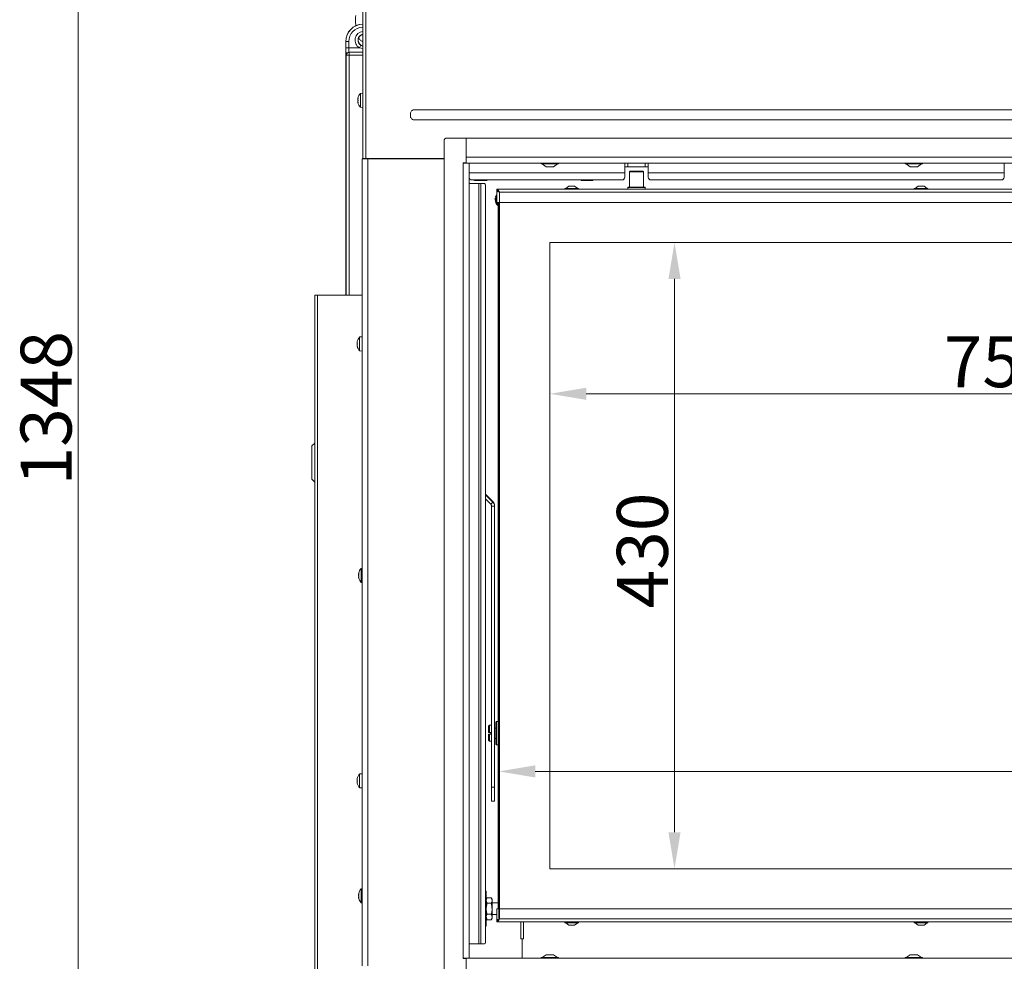
# Model space of a CAD drawing. Extents: x -2685 to 121, y -558 to 2616.
# Drawn here: x -2685 to -2009, y 1245 to 1892 of the extents above; entities that cross this region are included whole.
import ezdxf

# ---------------------------------------------------------------- set-up
doc = ezdxf.new("R2010")
doc.units = 0
doc.header["$LTSCALE"] = 5
doc.layers.add('LAYER14', color=30, linetype='Continuous')
doc.layers.add('SLD-0', color=7, linetype='Continuous')
doc.styles.add('Brunner 2014', font='arial.ttf', dxfattribs={"height": 35})
doc.dimstyles.new('Brunner 2014', dxfattribs={"dimscale": 5, "dimtxt": 35, "dimasz": 5, "dimexe": 3.175, "dimexo": 0, "dimgap": 0.762, "dimtad": 1, "dimdec": 0, "dimrnd": 1e-08, "dimtxsty": 'Brunner 2014', "dimcen": 0.09, "dimdle": 10, "dimclrd": 7, "dimclre": 7, "dimclrt": 7, "dimadec": 1, "dimazin": 2, "dimtfac": 0.666667, "dimtdec": 0, "dimtmove": 0, "dimatfit": 3, "dimldrblk": 'Filled-1', "dimfxl": 1, "dimtolj": 1, "dimlwd": 5, "dimlwe": 5, "dimarcsym": 0})

# ---------------------------------------------------------------- blocks, each defined once
blk = doc.blocks.new('*D124')
at = {"layer": 'Defpoints', "color": 0, "lineweight": 5, "transparency": 16777216}
for p in [(-2644.7, 2297.07), (-2449.25, 2297.07), (-2376.75, 949.3)]:
    blk.add_point(p, dxfattribs=at)
at = {"layer": 'SLD-0', "color": 7, "linetype": 'Continuous', "lineweight": 5, "transparency": 16777216}
for p, q in [((-2449.25, 2297.07), (-2660.57, 2297.07)), ((-2644.7, 974.3), (-2644.7, 2272.07)), ((-2376.75, 949.3), (-2660.57, 949.3))]:
    blk.add_line(p, q, dxfattribs=at)
at = {"layer": 'SLD-0', "color": 7, "lineweight": 5, "transparency": 16777216}
for points in [[(-2648.86, 2272.07), (-2640.53, 2272.07), (-2644.7, 2297.07)], [(-2648.86, 974.3), (-2640.53, 974.3), (-2644.7, 949.3)]]:
    blk.add_solid(points, dxfattribs=at)
at = {"layer": 'SLD-0', "color": 7, "transparency": 16777216, "insert": (-2684.27, 1624.93), "char_height": 35, "attachment_point": 2, "rotation": 90, "style": 'Brunner 2014'}
blk.add_mtext('\\A1;1348', dxfattribs=at)
blk = doc.blocks.new('Filled-1')
at = {"color": 0}
for p, q in [((0, 0), (-1, 0.167)), ((-1, 0.167), (-1, -0.167)), ((-1, 0), (0, 0)), ((-1, -0.167), (0, 0))]:
    blk.add_line(p, q, dxfattribs=at)
at = {"color": 0, "flags": 128}
blk.add_lwpolyline([(-1, -0.167), (0, 0), (-1, 0.167), (-1, -0.167)], dxfattribs=at)
at = {"color": 0}
blk.add_solid([(-1, -0.167), (0, 0), (-1, 0.167), (-1, -0.167)], dxfattribs=at)
blk = doc.blocks.new('*D195')
at = {"layer": 'Defpoints', "color": 0, "lineweight": 5, "transparency": 16777216}
for p in [(-2355.75, 1375.54), (-2355.75, 1274.72), (-1535.75, 1274.72)]:
    blk.add_point(p, dxfattribs=at)
at = {"layer": 'SLD-0', "color": 7, "linetype": 'Continuous', "lineweight": 5, "transparency": 16777216}
for p, q in [((-2355.75, 1274.72), (-2355.75, 1391.41)), ((-1535.75, 1274.72), (-1535.75, 1391.41)), ((-1560.75, 1375.54), (-2330.75, 1375.54))]:
    blk.add_line(p, q, dxfattribs=at)
at = {"layer": 'SLD-0', "color": 7, "lineweight": 5, "transparency": 16777216}
for points in [[(-2330.75, 1379.7), (-2330.75, 1371.37), (-2355.75, 1375.54)], [(-1560.75, 1379.7), (-1560.75, 1371.37), (-1535.75, 1375.54)]]:
    blk.add_solid(points, dxfattribs=at)
at = {"layer": 'SLD-0', "color": 7, "transparency": 16777216, "insert": (-1831.69, 1415.09), "char_height": 35, "attachment_point": 2, "style": 'Brunner 2014'}
blk.add_mtext('\\A1;820', dxfattribs=at)
blk = doc.blocks.new('*D196')
at = {"layer": 'Defpoints', "color": 0, "lineweight": 5, "transparency": 16777216}
for p in [(-2320.75, 1738.72), (-1570.75, 1738.72), (-1570.75, 1634.8)]:
    blk.add_point(p, dxfattribs=at)
at = {"layer": 'SLD-0', "color": 7, "linetype": 'Continuous', "lineweight": 5, "transparency": 16777216}
for p, q in [((-2320.75, 1738.72), (-2320.75, 1618.92)), ((-1570.75, 1738.72), (-1570.75, 1618.92)), ((-2295.75, 1634.8), (-1595.75, 1634.8))]:
    blk.add_line(p, q, dxfattribs=at)
at = {"layer": 'SLD-0', "color": 7, "lineweight": 5, "transparency": 16777216}
for points in [[(-2295.75, 1638.96), (-2295.75, 1630.63), (-2320.75, 1634.8)], [(-1595.75, 1638.96), (-1595.75, 1630.63), (-1570.75, 1634.8)]]:
    blk.add_solid(points, dxfattribs=at)
at = {"layer": 'SLD-0', "color": 7, "transparency": 16777216, "insert": (-2010.46, 1674.35), "char_height": 35, "attachment_point": 2, "style": 'Brunner 2014'}
blk.add_mtext('\\A1;750', dxfattribs=at)
blk = doc.blocks.new('*D197')
at = {"layer": 'Defpoints', "color": 0, "lineweight": 5, "transparency": 16777216}
for p in [(-2320.75, 1738.72), (-2320.75, 1308.72), (-2235.14, 1308.72)]:
    blk.add_point(p, dxfattribs=at)
at = {"layer": 'SLD-0', "color": 7, "linetype": 'Continuous', "lineweight": 5, "transparency": 16777216}
for p, q in [((-2320.75, 1738.72), (-2219.27, 1738.72)), ((-2235.14, 1713.72), (-2235.14, 1333.72)), ((-2320.75, 1308.72), (-2219.27, 1308.72))]:
    blk.add_line(p, q, dxfattribs=at)
at = {"layer": 'SLD-0', "color": 7, "lineweight": 5, "transparency": 16777216}
for points in [[(-2239.31, 1713.72), (-2230.98, 1713.72), (-2235.14, 1738.72)], [(-2239.31, 1333.72), (-2230.98, 1333.72), (-2235.14, 1308.72)]]:
    blk.add_solid(points, dxfattribs=at)
at = {"layer": 'SLD-0', "color": 7, "transparency": 16777216, "insert": (-2274.72, 1527.21), "char_height": 35, "attachment_point": 2, "rotation": 90, "style": 'Brunner 2014'}
blk.add_mtext('\\A1;430', dxfattribs=at)

msp = doc.modelspace()

# ---------------------------------------------------------------- linework, layer by layer
at = {"color": 7, "linetype": 'Continuous', "lineweight": 18}
for p, q in [((-2449.25, 2295.97), (-2449.25, 1796.32)), ((-2447.25, 2295.07), (-2447.25, 1796.32)), ((-2460.97, 1876.63), (-2460.97, 1702.63)), ((-2460.89, 1876.63), (-2460.97, 1876.63)), ((-2460.89, 1872.39), (-2460.89, 1876.63)), ((-2458.9, 1876.63), (-2460.89, 1876.63)), ((-2458.9, 1876.63), (-2458.9, 1872.39)), ((-2450.52, 1874.11), (-2451.53, 1872.39)), ((-2458.9, 1872.39), (-2460.89, 1872.39)), ((-2460.6, 1867.26), (-2460.73, 1867.39)), ((-2458.6, 1867.26), (-2460.6, 1867.26)), ((-2460.6, 1702.57), (-2460.6, 1867.26)), ((-2458.9, 1872.39), (-2451.53, 1872.39)), ((-2458.73, 1869.39), (-2458.6, 1869.26)), ((-2449.25, 1869.39), (-2458.73, 1869.39)), ((-2458.6, 1867.26), (-2458.6, 1869.26)), ((-2458.6, 1869.26), (-2449.25, 1869.26)), ((-2458.6, 1867.26), (-2458.6, 1702.57)), ((-2449.25, 1867.26), (-2458.6, 1867.26)), ((-2449.25, 1841.22), (-2450.89, 1841.08)), ((-2450.89, 1841.08), (-2450.89, 1831.57)), ((-2452.59, 1837.82), (-2452.59, 1837.82)), ((-2452.59, 1837.08), (-2452.59, 1837.08)), ((-2452.59, 1835.58), (-2452.59, 1835.58)), ((-2452.59, 1834.82), (-2452.59, 1834.82)), ((-2452.5, 1834.82), (-2452.59, 1834.82)), ((-2452.48, 1838), (-2452.5, 1838)), ((-2452.48, 1834.65), (-2452.5, 1834.65)), ((-2450.89, 1831.57), (-2449.25, 1831.42)), ((-2416.51, 1826.28), (-2416.51, 1826.37)), ((-2413.82, 1829.83), (-1477.69, 1829.83)), ((-1477.69, 1822.81), (-2413.82, 1822.81)), ((-2449.75, 1242.07), (-2449.75, 1796.07)), ((-2445.75, 1796.07), (-2449.75, 1796.07)), ((-2447.25, 1796.32), (-2449.25, 1796.32)), ((-2447.75, 1796.32), (-2447.75, 1796.07)), ((-2447.25, 1796.32), (-2393.25, 1796.32)), ((-2445.75, 1242.07), (-2445.75, 1796.07)), ((-2393.25, 1796.07), (-2445.75, 1796.07)), ((-2394.25, 1796.32), (-2394.25, 1796.07)), ((-2378.75, 1793.22), (-2378.75, 1793.32)), ((-2326.65, 1793.22), (-2326.65, 1792.67)), ((-2326.65, 1792.67), (-2314.85, 1792.67)), ((-2326.05, 1792.67), (-2323.25, 1790.72)), ((-2318.25, 1790.72), (-2315.45, 1792.67)), ((-2314.85, 1792.67), (-2314.85, 1793.22)), ((-2269.25, 1793.22), (-2269.25, 1786.62)), ((-2267.25, 1793.22), (-2267.25, 1790.62)), ((-2255.25, 1790.62), (-2255.25, 1793.22)), ((-2253.25, 1786.62), (-2253.25, 1793.22)), ((-2076.65, 1793.22), (-2076.65, 1792.67)), ((-2076.65, 1792.67), (-2064.85, 1792.67)), ((-2076.05, 1792.67), (-2073.25, 1790.72)), ((-2068.25, 1790.72), (-2065.45, 1792.67)), ((-2064.85, 1792.67), (-2064.85, 1793.22)), ((-2008.75, 1793.22), (-2008.75, 1786.62)), ((-2269.25, 1786.62), (-2376.25, 1786.62)), ((-2323.25, 1790.72), (-2318.25, 1790.72)), ((-2267.25, 1790.62), (-2269.25, 1790.62)), ((-2269.25, 1786.62), (-2269.25, 1783.62)), ((-2255.25, 1790.62), (-2267.25, 1790.62)), ((-2265.5, 1787.72), (-2266, 1787.22)), ((-2266, 1787.22), (-2266, 1776.72)), ((-2256.5, 1787.22), (-2266, 1787.22)), ((-2265.5, 1787.72), (-2257, 1787.72)), ((-2256.5, 1787.22), (-2257, 1787.72)), ((-2256.5, 1776.72), (-2256.5, 1787.22)), ((-2253.25, 1790.62), (-2255.25, 1790.62)), ((-2008.75, 1786.62), (-2253.25, 1786.62)), ((-2253.25, 1783.62), (-2253.25, 1786.62)), ((-2073.25, 1790.72), (-2068.25, 1790.72)), ((-2008.75, 1786.62), (-2008.75, 1783.62)), ((-2376.25, 1779.12), (-2369.65, 1779.12)), ((-2271.25, 1781.62), (-2374.25, 1781.62)), ((-2372.87, 1781.62), (-2372.87, 1781.58)), ((-2372.87, 1781.58), (-2372.25, 1781.22)), ((-2371.72, 1781.22), (-2372.25, 1781.22)), ((-2368.25, 1781.22), (-2371.72, 1781.22)), ((-2370.56, 1781.62), (-2370.56, 1781.58)), ((-2369.65, 1779.12), (-2369.65, 1257.12)), ((-2369.65, 1779.12), (-2368.24, 1779.12)), ((-2364.79, 1781.22), (-2368.25, 1781.22)), ((-2368.24, 1779.12), (-2368.24, 1257.12)), ((-2368.24, 1779.12), (-2365.7, 1779.12)), ((-2365.94, 1781.62), (-2365.94, 1781.58)), ((-2364.25, 1781.22), (-2364.79, 1781.22)), ((-2364.25, 1781.22), (-2363.63, 1781.58)), ((-2363.63, 1781.62), (-2363.63, 1781.58)), ((-2299.25, 1781.62), (-2299.25, 1781.58)), ((-2297.25, 1781.22), (-2299.25, 1781.22)), ((-2293.25, 1781.22), (-2297.25, 1781.22)), ((-2295.25, 1781.62), (-2295.25, 1781.58)), ((-2291.25, 1781.22), (-2293.25, 1781.22)), ((-2291.25, 1781.62), (-2291.25, 1781.58)), ((-2010.75, 1781.62), (-2251.25, 1781.62)), ((-2365, 1778.12), (-2365, 1258.12)), ((-1534.25, 1775.22), (-2357.25, 1775.22)), ((-2357.25, 1775.22), (-2357.25, 1774.22)), ((-2356.7, 1774.12), (-2357.25, 1774.12)), ((-2357.25, 1766.22), (-2357.25, 1774.12)), ((-2355.25, 1773.22), (-2355.25, 1766.22)), ((-1536.25, 1773.22), (-2355.25, 1773.22)), ((-2310.45, 1775.77), (-2310.45, 1775.22)), ((-2301.05, 1775.77), (-2310.45, 1775.77)), ((-2307.75, 1777.42), (-2309.85, 1775.77)), ((-2303.75, 1777.42), (-2307.75, 1777.42)), ((-2301.65, 1775.77), (-2303.75, 1777.42)), ((-2301.05, 1775.22), (-2301.05, 1775.77)), ((-2266.95, 1776.72), (-2267.25, 1776.42)), ((-2267.25, 1776.42), (-2267.25, 1775.22)), ((-2255.25, 1776.42), (-2267.25, 1776.42)), ((-2266.95, 1776.72), (-2255.55, 1776.72)), ((-2255.25, 1776.42), (-2255.55, 1776.72)), ((-2255.25, 1775.22), (-2255.25, 1776.42)), ((-2070.45, 1775.77), (-2070.45, 1775.22)), ((-2061.05, 1775.77), (-2070.45, 1775.77)), ((-2067.75, 1777.42), (-2069.85, 1775.77)), ((-2063.75, 1777.42), (-2067.75, 1777.42)), ((-2061.65, 1775.77), (-2063.75, 1777.42)), ((-2061.05, 1775.22), (-2061.05, 1775.77)), ((-2357.25, 1766.22), (-2355.25, 1766.22)), ((-2356.25, 1281.22), (-2356.25, 1766.22)), ((-2355.75, 1281.22), (-2355.75, 1766.22)), ((-1536.25, 1766.22), (-2355.25, 1766.22)), ((-2355.25, 1766.22), (-2355.25, 1281.22)), ((-1570.75, 1738.72), (-2320.75, 1738.72)), ((-2320.75, 1738.72), (-2320.75, 1308.72)), ((-2482.25, 1097.57), (-2482.25, 1702.57)), ((-2480.25, 1702.57), (-2482.25, 1702.57)), ((-2480.25, 1097.57), (-2480.25, 1702.57)), ((-2449.75, 1702.57), (-2480.25, 1702.57)), ((-2460.97, 1702.63), (-2460.91, 1702.57)), ((-2453, 1670.57), (-2453.09, 1670.57)), ((-2452.98, 1670.75), (-2453, 1670.75)), ((-2449.75, 1673.97), (-2451.39, 1673.83)), ((-2451.39, 1673.83), (-2451.39, 1664.32)), ((-2453.09, 1669.82), (-2453.09, 1669.82)), ((-2453.09, 1668.32), (-2453.09, 1668.32)), ((-2453, 1667.57), (-2453.09, 1667.57)), ((-2452.98, 1667.4), (-2453, 1667.4)), ((-2451.39, 1664.32), (-2449.75, 1664.17)), ((-2482.25, 1600.99), (-2484.25, 1598.99)), ((-2484.25, 1598.99), (-2484.25, 1587.57)), ((-2484.25, 1587.57), (-2484.25, 1576.16)), ((-2484.25, 1576.16), (-2482.25, 1574.16)), ((-2365, 1565.91), (-2359.92, 1560.83)), ((-2365, 1565.54), (-2359.92, 1560.47)), ((-2365, 1562.71), (-2361.34, 1559.05)), ((-2361.34, 1559.05), (-2359.92, 1560.47)), ((-2358.75, 1557.64), (-2360.75, 1557.64)), ((-2360.75, 1557.64), (-2360.75, 1364.83)), ((-2359.92, 1560.47), (-2359.92, 1560.83)), ((-2358.75, 1557.64), (-2358.75, 1558.01)), ((-2358.75, 1557.64), (-2358.75, 1364.83)), ((-2449.75, 1514.89), (-2450.39, 1514.83)), ((-2452.09, 1511.48), (-2452.09, 1511.48)), ((-2452.09, 1511.24), (-2452.09, 1511.24)), ((-2452.09, 1510.31), (-2452.09, 1510.31)), ((-2452.09, 1509.84), (-2452.09, 1509.84)), ((-2452.09, 1508.91), (-2452.09, 1508.91)), ((-2452.09, 1508.67), (-2452.09, 1508.67)), ((-2452.03, 1511.36), (-2452, 1511.36)), ((-2452, 1511.36), (-2452, 1511.36)), ((-2451.99, 1508.23), (-2452, 1508.23)), ((-2450.39, 1514.83), (-2450.39, 1505.32)), ((-2450.39, 1505.32), (-2449.75, 1505.26)), ((-2362.25, 1407.22), (-2362.95, 1406.52)), ((-2360.75, 1407.22), (-2362.25, 1407.22)), ((-2362.25, 1402.32), (-2362.25, 1407.22)), ((-2357.35, 1409.72), (-2357.85, 1409.22)), ((-2357.85, 1405.55), (-2357.85, 1409.22)), ((-2356.25, 1409.72), (-2357.35, 1409.72)), ((-2357.35, 1409.72), (-2357.35, 1405.8)), ((-2362.95, 1402.32), (-2362.95, 1406.52)), ((-2362.95, 1402.32), (-2362.25, 1402.32)), ((-2362.95, 1396.92), (-2362.95, 1401.12)), ((-2362.25, 1401.12), (-2362.95, 1401.12)), ((-2361.35, 1402.32), (-2362.25, 1402.32)), ((-2362.25, 1396.22), (-2362.25, 1401.12)), ((-2362.25, 1401.12), (-2361.35, 1401.12)), ((-2361.35, 1402.32), (-2361.35, 1401.12)), ((-2357.85, 1405.22), (-2358.75, 1405.22)), ((-2357.85, 1394.22), (-2357.85, 1405.55)), ((-2357.35, 1405.8), (-2357.35, 1393.72)), ((-2362.95, 1396.92), (-2362.25, 1396.22)), ((-2362.25, 1396.22), (-2360.75, 1396.22)), ((-2358.75, 1398.22), (-2357.85, 1398.22)), ((-2357.85, 1394.22), (-2357.35, 1393.72)), ((-2357.35, 1393.72), (-2356.25, 1393.72)), ((-2449.75, 1373.97), (-2451.39, 1373.83)), ((-2451.39, 1373.83), (-2451.39, 1364.32)), ((-2453, 1370.57), (-2453.09, 1370.57)), ((-2453.09, 1369.82), (-2453.09, 1369.82)), ((-2453.09, 1368.32), (-2453.09, 1368.32)), ((-2453, 1367.57), (-2453.09, 1367.57)), ((-2452.98, 1370.75), (-2453, 1370.75)), ((-2452.98, 1367.4), (-2453, 1367.4)), ((-2451.39, 1364.32), (-2449.75, 1364.17)), ((-2360.75, 1364.83), (-2358.75, 1364.83)), ((-2360.75, 1355.01), (-2360.75, 1364.83)), ((-2358.75, 1364.83), (-2358.75, 1355.01)), ((-2360.75, 1355.01), (-2358.75, 1355.01)), ((-2320.75, 1308.72), (-1570.75, 1308.72)), ((-2449.75, 1294.89), (-2450.39, 1294.83)), ((-2450.39, 1294.83), (-2450.39, 1285.32)), ((-2364.45, 1293.22), (-2365, 1293.22)), ((-2364.45, 1269.22), (-2364.45, 1293.22)), ((-2452.09, 1291.48), (-2452.09, 1291.48)), ((-2452.09, 1291.24), (-2452.09, 1291.24)), ((-2452.09, 1290.31), (-2452.09, 1290.31)), ((-2452.09, 1289.84), (-2452.09, 1289.84)), ((-2452.09, 1288.91), (-2452.09, 1288.91)), ((-2452.09, 1288.67), (-2452.09, 1288.67)), ((-2452.03, 1291.36), (-2452, 1291.36)), ((-2452, 1291.36), (-2452, 1291.36)), ((-2451.99, 1288.23), (-2452, 1288.23)), ((-2450.39, 1285.32), (-2449.75, 1285.26)), ((-2363.87, 1288.73), (-2364.45, 1287.72)), ((-2363.87, 1284.98), (-2364.45, 1286.85)), ((-2361.03, 1288.73), (-2363.87, 1288.73)), ((-2361.03, 1284.98), (-2363.87, 1284.98)), ((-2360.45, 1287.72), (-2361.03, 1288.73)), ((-2361.03, 1288.73), (-2360.45, 1286.85)), ((-2360.45, 1286.85), (-2360.45, 1287.72)), ((-2360.45, 1281.22), (-2360.45, 1286.85)), ((-2356.25, 1285.22), (-2360.45, 1285.22)), ((-2360.45, 1275.59), (-2360.45, 1281.22)), ((-2357.25, 1281.22), (-2357.25, 1273.32)), ((-2355.25, 1281.22), (-2357.25, 1281.22)), ((-2355.25, 1281.22), (-2355.25, 1274.22)), ((-2355.25, 1281.22), (-1536.25, 1281.22)), ((-2363.87, 1273.72), (-2364.45, 1275.59)), ((-2364.45, 1274.72), (-2363.87, 1273.72)), ((-2361.03, 1277.47), (-2363.87, 1277.47)), ((-2361.03, 1273.72), (-2363.87, 1273.72)), ((-2361.03, 1277.47), (-2360.45, 1275.59)), ((-2361.03, 1273.72), (-2360.45, 1274.72)), ((-2360.45, 1277.22), (-2357.25, 1277.22)), ((-2360.45, 1274.72), (-2360.45, 1275.59)), ((-2356.7, 1273.32), (-2357.25, 1273.32)), ((-2357.25, 1273.22), (-2357.25, 1272.22)), ((-2357.25, 1272.22), (-1534.25, 1272.22)), ((-2355.25, 1274.22), (-1536.25, 1274.22)), ((-2340.75, 1260.57), (-2340.75, 1272.22)), ((-2338.75, 1272.22), (-2338.75, 1260.57)), ((-2310.45, 1272.22), (-2310.45, 1271.67)), ((-2310.45, 1271.67), (-2305.75, 1271.67)), ((-2309.85, 1271.67), (-2307.75, 1270.02)), ((-2305.75, 1271.67), (-2301.05, 1271.67)), ((-2303.75, 1270.02), (-2301.65, 1271.67)), ((-2301.05, 1271.67), (-2301.05, 1272.22)), ((-2070.45, 1272.22), (-2070.45, 1271.67)), ((-2070.45, 1271.67), (-2065.75, 1271.67)), ((-2069.85, 1271.67), (-2067.75, 1270.02)), ((-2065.75, 1271.67), (-2061.05, 1271.67)), ((-2063.75, 1270.02), (-2061.65, 1271.67)), ((-2061.05, 1271.67), (-2061.05, 1272.22)), ((-2365, 1269.22), (-2364.45, 1269.22)), ((-2307.75, 1270.02), (-2305.75, 1270.02)), ((-2305.75, 1270.02), (-2303.75, 1270.02)), ((-2067.75, 1270.02), (-2065.75, 1270.02)), ((-2065.75, 1270.02), (-2063.75, 1270.02)), ((-2339.75, 1260.57), (-2340.75, 1260.57)), ((-2339.75, 1260.57), (-2339.75, 1247.22)), ((-2338.75, 1260.57), (-2339.75, 1260.57)), ((-2376.25, 1257.12), (-2369.65, 1257.12)), ((-2369.65, 1257.12), (-2368.24, 1257.12)), ((-2368.24, 1257.12), (-2365.7, 1257.12)), ((-2378.75, 1247.12), (-2378.75, 1247.22)), ((-2378.26, 1247.22), (-2378.26, 1247.12)), ((-2326.65, 1247.77), (-2326.65, 1247.22)), ((-2314.85, 1247.77), (-2326.65, 1247.77)), ((-2323.25, 1249.72), (-2326.05, 1247.77)), ((-2318.25, 1249.72), (-2323.25, 1249.72)), ((-2315.45, 1247.77), (-2318.25, 1249.72)), ((-2314.85, 1247.22), (-2314.85, 1247.77)), ((-2076.65, 1247.77), (-2076.65, 1247.22)), ((-2064.85, 1247.77), (-2076.65, 1247.77)), ((-2073.25, 1249.72), (-2076.05, 1247.77)), ((-2068.25, 1249.72), (-2073.25, 1249.72)), ((-2065.45, 1247.77), (-2068.25, 1249.72)), ((-2064.85, 1247.22), (-2064.85, 1247.77))]:
    msp.add_line(p, q, dxfattribs=at)
at = {"color": 7, "linetype": 'Continuous', "lineweight": 18, "flags": 128}
for points in [[(-2452.59, 1837.83), (-2452.59, 1837.83), (-2452.59, 1837.83), (-2452.59, 1837.83), (-2452.59, 1837.83), (-2452.59, 1837.83), (-2452.59, 1837.83), (-2452.59, 1837.83), (-2452.59, 1837.83)], [(-2453.09, 1670.58), (-2453.09, 1670.58), (-2453.09, 1670.58), (-2453.09, 1670.58), (-2453.09, 1670.58), (-2453.09, 1670.58), (-2453.09, 1670.57), (-2453.09, 1670.57), (-2453.09, 1670.57)], [(-2453.09, 1670.58), (-2453.09, 1670.58), (-2453.09, 1670.58), (-2453.09, 1670.58), (-2453.09, 1670.58), (-2453.09, 1670.58), (-2453.09, 1670.58), (-2453.09, 1670.58), (-2453.09, 1670.58)], [(-2453.09, 1670.57), (-2453.09, 1670.57)], [(-2453.09, 1667.57), (-2453.09, 1667.57)], [(-2453.09, 1370.58), (-2453.09, 1370.58), (-2453.09, 1370.58), (-2453.09, 1370.58), (-2453.09, 1370.58), (-2453.09, 1370.58), (-2453.09, 1370.57), (-2453.09, 1370.57), (-2453.09, 1370.57)], [(-2453.09, 1370.58), (-2453.09, 1370.58), (-2453.09, 1370.58), (-2453.09, 1370.58), (-2453.09, 1370.58), (-2453.09, 1370.58), (-2453.09, 1370.58), (-2453.09, 1370.58), (-2453.09, 1370.58)], [(-2453.09, 1370.57), (-2453.09, 1370.57)], [(-2453.09, 1367.57), (-2453.09, 1367.57)]]:
    msp.add_lwpolyline(points, dxfattribs=at)
at = {"color": 7, "linetype": 'Continuous', "lineweight": 18}
for centre, radius, start, end in [((-2448.97, 1876.63), 12, 91.36577, 180), ((-2448.97, 1876.63), 11.93, 91.37405, 180), ((-2448.97, 1876.63), 9.93, 91.65073, 180), ((-2448.47, 1877.63), 6.07, 97.43896, 239.71665), ((-2448.47, 1877.63), 4.07, 103.88661, 239.71665), ((-2448.47, 1877.63), 4, 106.89529, 258.66736), ((-2458.72, 1867.39), 2, 90.08169, 179.91831), ((-2458.6, 1867.26), 2, 90.08169, 179.91831), ((-2445.75, 1836.32), 7, 137.19065, 167.59289), ((-2445.75, 1836.32), 7, 192.38222, 222.80935), ((-2374.25, 1783.62), 2, 180, 270), ((-2365.88, 1778.25), 0.893, 351.95053, 78.57825), ((-2271.25, 1783.62), 2, 270, 0), ((-2251.25, 1783.62), 2, 180, 270), ((-2010.75, 1783.62), 2, 270, 0), ((-2352.75, 1768.27), 5.55, 144.17523, 180), ((-2352.75, 1768.27), 5.55, 180, 230.90334), ((-2352.75, 1768.3), 5, 154.15807, 225.573), ((-2446.25, 1669.07), 7, 137.19065, 167.5922), ((-2446.25, 1669.07), 7, 192.37363, 222.80935), ((-2362.75, 1557.64), 2, 0.00083, 45.00596), ((-2362.75, 1558.01), 4, 0.00083, 45.00596), ((-2362.75, 1557.64), 4, 0.00083, 45.00596), ((-2445.25, 1510.07), 7, 137.19065, 165.50829), ((-2445.25, 1510.07), 7, 194.79168, 222.80935), ((-2446.25, 1369.07), 7, 137.19065, 167.5922), ((-2446.25, 1369.07), 7, 192.37363, 222.80935), ((-2445.25, 1290.07), 7, 137.19065, 165.50829), ((-2445.25, 1290.07), 7, 194.79168, 222.80935), ((-2365.88, 1258), 0.893, 281.42175, 8.04947)]:
    msp.add_arc(centre, radius, start, end, dxfattribs=at)
for centre, major_axis, ratio in [((-2460.72, 1872.39), (0, 5), 0.034921), ((-2458.72, 1872.39), (0, 3), 0.058201)]:
    msp.add_ellipse(centre, major_axis=major_axis, ratio=ratio, start_param=1.570796, end_param=3.106686, dxfattribs=at)
for points, knots in [([(-2454.08, 1894.6), (-2454.1, 1894.25), (-2454.17, 1893.24), (-2454.22, 1891.51), (-2454.18, 1889.47), (-2454.12, 1888.06), (-2454.05, 1887.38), (-2454.05, 1887.34)], [0, 0, 0, 0, 0.14648, 0.425406, 0.703987, 0.982825, 1, 1, 1, 1]), ([(-2449.25, 1881.95), (-2449.29, 1881.86), (-2449.4, 1881.56), (-2449.56, 1881.32), (-2449.58, 1881.29), (-2449.59, 1881.28)], [0, 0, 0, 0, 0.209031, 0.655486, 1, 1, 1, 1]), ([(-2452.14, 1879.13), (-2451.93, 1878.78), (-2451.56, 1878.15), (-2450.83, 1877.42), (-2450.07, 1876.91), (-2449.5, 1876.78), (-2449.25, 1876.72)], [0, 0, 0, 0, 0.330991, 0.591399, 0.826896, 1, 1, 1, 1]), ([(-2450.52, 1874.11), (-2450.46, 1874.08), (-2450.07, 1873.86), (-2449.63, 1873.75), (-2449.25, 1873.66)], [0, 0, 0, 0, 0.156553, 1, 1, 1, 1]), ([(-2449.25, 1871.93), (-2449.28, 1871.93), (-2449.96, 1871.92), (-2450.73, 1872.12), (-2451.44, 1872.36), (-2451.53, 1872.39)], [0, 0, 0, 0, 0.039031, 0.875032, 1, 1, 1, 1]), ([(-2452.59, 1837.82), (-2452.58, 1837.84), (-2452.57, 1837.86), (-2452.52, 1837.97), (-2452.5, 1838)], [0, 0, 0, 0, 0.687868, 1, 1, 1, 1]), ([(-2452.5, 1837.84), (-2452.54, 1837.66), (-2452.58, 1837.39), (-2452.59, 1837.15), (-2452.59, 1837.08)], [0, 0, 0, 0, 0.687999, 1, 1, 1, 1]), ([(-2452.59, 1837.08), (-2452.58, 1836.92), (-2452.57, 1836.7), (-2452.52, 1836.54), (-2452.5, 1836.5)], [0, 0, 0, 0, 0.687831, 1, 1, 1, 1]), ([(-2452.5, 1836.17), (-2452.54, 1836.05), (-2452.58, 1835.88), (-2452.59, 1835.65), (-2452.59, 1835.58)], [0, 0, 0, 0, 0.687947, 1, 1, 1, 1]), ([(-2452.59, 1835.58), (-2452.58, 1835.41), (-2452.57, 1835.16), (-2452.52, 1834.9), (-2452.5, 1834.82)], [0, 0, 0, 0, 0.6878291, 1, 1, 1, 1]), ([(-2452.5, 1834.65), (-2452.54, 1834.72), (-2452.58, 1834.81), (-2452.59, 1834.82), (-2452.59, 1834.82)], [0, 0, 0, 0, 0.687973, 1, 1, 1, 1]), ([(-2452.5, 1838), (-2452.5, 1838.01), (-2452.49, 1838.03), (-2452.48, 1838.02), (-2452.48, 1838), (-2452.48, 1837.95), (-2452.49, 1837.9), (-2452.5, 1837.86), (-2452.5, 1837.84)], [0, 0, 0, 0, 0.173602, 0.347939, 0.518483, 0.685896, 0.853576, 1, 1, 1, 1]), ([(-2452.5, 1836.5), (-2452.5, 1836.48), (-2452.49, 1836.45), (-2452.48, 1836.39), (-2452.48, 1836.32), (-2452.48, 1836.26), (-2452.49, 1836.2), (-2452.5, 1836.18), (-2452.5, 1836.17)], [0, 0, 0, 0, 0.173551, 0.347889, 0.518434, 0.685848, 0.853527, 1, 1, 1, 1]), ([(-2452.5, 1834.82), (-2452.5, 1834.79), (-2452.49, 1834.75), (-2452.48, 1834.69), (-2452.48, 1834.65), (-2452.48, 1834.63), (-2452.49, 1834.63), (-2452.5, 1834.64), (-2452.5, 1834.65)], [0, 0, 0, 0, 0.173655, 0.347991, 0.518533, 0.685946, 0.853626, 1, 1, 1, 1]), ([(-2416.51, 1826.37), (-2416.5, 1826.86), (-2416.49, 1827.64), (-2416.06, 1828.64), (-2415.47, 1829.3), (-2414.69, 1829.75), (-2414.11, 1829.81), (-2413.82, 1829.83)], [0, 0, 0, 0, 0.292666, 0.471843, 0.647311, 0.823687, 1, 1, 1, 1]), ([(-2413.82, 1822.81), (-2414.11, 1822.84), (-2414.69, 1822.9), (-2415.47, 1823.34), (-2416.06, 1824.01), (-2416.49, 1825.01), (-2416.5, 1825.79), (-2416.51, 1826.28)], [0, 0, 0, 0, 0.176313, 0.352689, 0.528157, 0.707334, 1, 1, 1, 1]), ([(-2371.72, 1781.22), (-2371.93, 1781.25), (-2372.32, 1781.28), (-2372.7, 1781.49), (-2372.87, 1781.58)], [0, 0, 0, 0, 0.53526, 1, 1, 1, 1]), ([(-2370.56, 1781.58), (-2370.78, 1781.47), (-2371.16, 1781.27), (-2371.55, 1781.24), (-2371.72, 1781.22)], [0, 0, 0, 0, 0.581944, 1, 1, 1, 1]), ([(-2368.25, 1781.22), (-2368.67, 1781.25), (-2369.45, 1781.28), (-2370.21, 1781.49), (-2370.56, 1781.58)], [0, 0, 0, 0, 0.53526, 1, 1, 1, 1]), ([(-2365.94, 1781.58), (-2366.39, 1781.47), (-2367.14, 1781.27), (-2367.93, 1781.24), (-2368.25, 1781.22)], [0, 0, 0, 0, 0.581944, 1, 1, 1, 1]), ([(-2364.79, 1781.22), (-2365, 1781.25), (-2365.39, 1781.28), (-2365.77, 1781.49), (-2365.94, 1781.58)], [0, 0, 0, 0, 0.53526, 1, 1, 1, 1]), ([(-2363.63, 1781.58), (-2363.85, 1781.47), (-2364.23, 1781.27), (-2364.63, 1781.24), (-2364.79, 1781.22)], [0, 0, 0, 0, 0.581944, 1, 1, 1, 1]), ([(-2297.25, 1781.22), (-2297.62, 1781.25), (-2298.29, 1781.28), (-2298.95, 1781.49), (-2299.25, 1781.58)], [0, 0, 0, 0, 0.5352597, 1, 1, 1, 1]), ([(-2299.25, 1781.58), (-2299.25, 1781.47), (-2299.25, 1781.27), (-2299.25, 1781.24), (-2299.25, 1781.22)], [0, 0, 0, 0, 0.581944, 1, 1, 1, 1]), ([(-2295.25, 1781.58), (-2295.64, 1781.47), (-2296.29, 1781.27), (-2296.97, 1781.24), (-2297.25, 1781.22)], [0, 0, 0, 0, 0.581944, 1, 1, 1, 1]), ([(-2293.25, 1781.22), (-2293.62, 1781.25), (-2294.29, 1781.28), (-2294.95, 1781.49), (-2295.25, 1781.58)], [0, 0, 0, 0, 0.53526, 1, 1, 1, 1]), ([(-2291.25, 1781.58), (-2291.64, 1781.47), (-2292.29, 1781.27), (-2292.97, 1781.24), (-2293.25, 1781.22)], [0, 0, 0, 0, 0.581944, 1, 1, 1, 1]), ([(-2291.25, 1781.22), (-2291.25, 1781.25), (-2291.25, 1781.28), (-2291.25, 1781.49), (-2291.25, 1781.58)], [0, 0, 0, 0, 0.53526, 1, 1, 1, 1]), ([(-2355.25, 1773.22), (-2355.49, 1773.29), (-2355.95, 1773.43), (-2356.57, 1773.63), (-2357.03, 1773.83), (-2357.23, 1773.99), (-2357.25, 1774.09), (-2357.25, 1774.12)], [0, 0, 0, 0, 0.223356, 0.446742, 0.670129, 0.893515, 1, 1, 1, 1]), ([(-2355.25, 1773.22), (-2355.4, 1773.31), (-2355.68, 1773.47), (-2355.99, 1773.68), (-2356.08, 1773.8), (-2356.12, 1773.85)], [0, 0, 0, 0, 0.408545, 0.766714, 1, 1, 1, 1]), ([(-2453.09, 1670.57), (-2453.08, 1670.59), (-2453.07, 1670.61), (-2453.02, 1670.72), (-2453, 1670.75)], [0, 0, 0, 0, 0.687868, 1, 1, 1, 1]), ([(-2453, 1670.59), (-2453.04, 1670.4), (-2453.08, 1670.14), (-2453.09, 1669.9), (-2453.09, 1669.82)], [0, 0, 0, 0, 0.6879986, 1, 1, 1, 1]), ([(-2453, 1670.75), (-2453, 1670.76), (-2452.99, 1670.77), (-2452.98, 1670.77), (-2452.98, 1670.74), (-2452.98, 1670.7), (-2452.99, 1670.64), (-2453, 1670.6), (-2453, 1670.59)], [0, 0, 0, 0, 0.173602, 0.347939, 0.518483, 0.685896, 0.853576, 1, 1, 1, 1]), ([(-2453.09, 1669.82), (-2453.08, 1669.67), (-2453.07, 1669.45), (-2453.02, 1669.29), (-2453, 1669.24)], [0, 0, 0, 0, 0.687831, 1, 1, 1, 1]), ([(-2453, 1668.91), (-2453.04, 1668.79), (-2453.08, 1668.62), (-2453.09, 1668.4), (-2453.09, 1668.32)], [0, 0, 0, 0, 0.687947, 1, 1, 1, 1]), ([(-2453.09, 1668.32), (-2453.08, 1668.15), (-2453.07, 1667.91), (-2453.02, 1667.64), (-2453, 1667.56)], [0, 0, 0, 0, 0.687829, 1, 1, 1, 1]), ([(-2453, 1667.4), (-2453.04, 1667.46), (-2453.08, 1667.56), (-2453.09, 1667.57), (-2453.09, 1667.57)], [0, 0, 0, 0, 0.6879732, 1, 1, 1, 1]), ([(-2453, 1669.24), (-2453, 1669.22), (-2452.99, 1669.2), (-2452.98, 1669.13), (-2452.98, 1669.07), (-2452.98, 1669), (-2452.99, 1668.95), (-2453, 1668.92), (-2453, 1668.91)], [0, 0, 0, 0, 0.173551, 0.347889, 0.518434, 0.685848, 0.853527, 1, 1, 1, 1]), ([(-2453, 1667.56), (-2453, 1667.54), (-2452.99, 1667.5), (-2452.98, 1667.44), (-2452.98, 1667.4), (-2452.98, 1667.38), (-2452.99, 1667.38), (-2453, 1667.39), (-2453, 1667.4)], [0, 0, 0, 0, 0.173655, 0.347991, 0.518533, 0.685946, 0.853626, 1, 1, 1, 1]), ([(-2452, 1511.92), (-2452.04, 1511.79), (-2452.08, 1511.61), (-2452.09, 1511.51), (-2452.09, 1511.48)], [0, 0, 0, 0, 0.687973, 1, 1, 1, 1]), ([(-2452.09, 1511.48), (-2452.08, 1511.42), (-2452.07, 1511.35), (-2452.02, 1511.36), (-2452, 1511.36)], [0, 0, 0, 0, 0.687868, 1, 1, 1, 1]), ([(-2452, 1511.11), (-2452.04, 1510.93), (-2452.08, 1510.66), (-2452.09, 1510.4), (-2452.09, 1510.31)], [0, 0, 0, 0, 0.687999, 1, 1, 1, 1]), ([(-2452.09, 1510.31), (-2452.08, 1510.13), (-2452.07, 1509.87), (-2452.02, 1509.64), (-2452, 1509.57)], [0, 0, 0, 0, 0.687831, 1, 1, 1, 1]), ([(-2452, 1509.26), (-2452.04, 1509.21), (-2452.08, 1509.12), (-2452.09, 1508.96), (-2452.09, 1508.91)], [0, 0, 0, 0, 0.687947, 1, 1, 1, 1]), ([(-2452.09, 1508.91), (-2452.08, 1508.78), (-2452.07, 1508.59), (-2452.02, 1508.36), (-2452, 1508.28)], [0, 0, 0, 0, 0.6878291, 1, 1, 1, 1]), ([(-2452, 1508.23), (-2452.04, 1508.35), (-2452.08, 1508.53), (-2452.09, 1508.64), (-2452.09, 1508.67)], [0, 0, 0, 0, 0.687973, 1, 1, 1, 1]), ([(-2452, 1511.36), (-2452, 1511.36), (-2451.99, 1511.36), (-2451.98, 1511.33), (-2451.98, 1511.29), (-2451.98, 1511.23), (-2451.99, 1511.17), (-2452, 1511.13), (-2452, 1511.11)], [0, 0, 0, 0, 0.1736021, 0.347939, 0.5184828, 0.6858959, 0.8535759, 1, 1, 1, 1]), ([(-2452, 1509.57), (-2452, 1509.55), (-2451.99, 1509.51), (-2451.98, 1509.45), (-2451.98, 1509.38), (-2451.98, 1509.32), (-2451.99, 1509.28), (-2452, 1509.27), (-2452, 1509.26)], [0, 0, 0, 0, 0.173551, 0.347889, 0.518434, 0.685848, 0.853527, 1, 1, 1, 1]), ([(-2452, 1508.28), (-2452, 1508.26), (-2451.99, 1508.23), (-2451.98, 1508.19), (-2451.98, 1508.17), (-2451.98, 1508.17), (-2451.99, 1508.19), (-2452, 1508.22), (-2452, 1508.23)], [0, 0, 0, 0, 0.173655, 0.347991, 0.518533, 0.685946, 0.853626, 1, 1, 1, 1]), ([(-2453.09, 1370.57), (-2453.08, 1370.59), (-2453.07, 1370.61), (-2453.02, 1370.72), (-2453, 1370.75)], [0, 0, 0, 0, 0.687868, 1, 1, 1, 1]), ([(-2453, 1370.59), (-2453.04, 1370.4), (-2453.08, 1370.14), (-2453.09, 1369.9), (-2453.09, 1369.82)], [0, 0, 0, 0, 0.6879986, 1, 1, 1, 1]), ([(-2453.09, 1369.82), (-2453.08, 1369.67), (-2453.07, 1369.45), (-2453.02, 1369.29), (-2453, 1369.24)], [0, 0, 0, 0, 0.687831, 1, 1, 1, 1]), ([(-2453, 1368.91), (-2453.04, 1368.79), (-2453.08, 1368.62), (-2453.09, 1368.4), (-2453.09, 1368.32)], [0, 0, 0, 0, 0.687947, 1, 1, 1, 1]), ([(-2453.09, 1368.32), (-2453.08, 1368.15), (-2453.07, 1367.91), (-2453.02, 1367.64), (-2453, 1367.56)], [0, 0, 0, 0, 0.687829, 1, 1, 1, 1]), ([(-2453, 1367.4), (-2453.04, 1367.46), (-2453.08, 1367.56), (-2453.09, 1367.57), (-2453.09, 1367.57)], [0, 0, 0, 0, 0.687973, 1, 1, 1, 1]), ([(-2453, 1370.75), (-2453, 1370.76), (-2452.99, 1370.77), (-2452.98, 1370.77), (-2452.98, 1370.74), (-2452.98, 1370.7), (-2452.99, 1370.64), (-2453, 1370.6), (-2453, 1370.59)], [0, 0, 0, 0, 0.173602, 0.347939, 0.518483, 0.685896, 0.853576, 1, 1, 1, 1]), ([(-2453, 1369.24), (-2453, 1369.22), (-2452.99, 1369.2), (-2452.98, 1369.13), (-2452.98, 1369.07), (-2452.98, 1369), (-2452.99, 1368.95), (-2453, 1368.92), (-2453, 1368.91)], [0, 0, 0, 0, 0.173551, 0.347889, 0.518434, 0.685848, 0.853527, 1, 1, 1, 1]), ([(-2453, 1367.56), (-2453, 1367.54), (-2452.99, 1367.5), (-2452.98, 1367.44), (-2452.98, 1367.4), (-2452.98, 1367.38), (-2452.99, 1367.38), (-2453, 1367.39), (-2453, 1367.4)], [0, 0, 0, 0, 0.1736553, 0.3479906, 0.518533, 0.6859457, 0.8536264, 1, 1, 1, 1]), ([(-2452, 1291.92), (-2452.04, 1291.79), (-2452.08, 1291.61), (-2452.09, 1291.51), (-2452.09, 1291.48)], [0, 0, 0, 0, 0.687973, 1, 1, 1, 1]), ([(-2452.09, 1291.48), (-2452.08, 1291.42), (-2452.07, 1291.35), (-2452.02, 1291.36), (-2452, 1291.36)], [0, 0, 0, 0, 0.687868, 1, 1, 1, 1]), ([(-2452, 1291.11), (-2452.04, 1290.93), (-2452.08, 1290.66), (-2452.09, 1290.4), (-2452.09, 1290.31)], [0, 0, 0, 0, 0.687999, 1, 1, 1, 1]), ([(-2452.09, 1290.31), (-2452.08, 1290.13), (-2452.07, 1289.87), (-2452.02, 1289.64), (-2452, 1289.57)], [0, 0, 0, 0, 0.6878305, 1, 1, 1, 1]), ([(-2452, 1289.26), (-2452.04, 1289.21), (-2452.08, 1289.12), (-2452.09, 1288.96), (-2452.09, 1288.91)], [0, 0, 0, 0, 0.687947, 1, 1, 1, 1]), ([(-2452.09, 1288.91), (-2452.08, 1288.78), (-2452.07, 1288.59), (-2452.02, 1288.36), (-2452, 1288.28)], [0, 0, 0, 0, 0.687829, 1, 1, 1, 1]), ([(-2452, 1288.23), (-2452.04, 1288.35), (-2452.08, 1288.53), (-2452.09, 1288.64), (-2452.09, 1288.67)], [0, 0, 0, 0, 0.687973, 1, 1, 1, 1]), ([(-2452, 1291.36), (-2452, 1291.36), (-2451.99, 1291.36), (-2451.98, 1291.33), (-2451.98, 1291.29), (-2451.98, 1291.23), (-2451.99, 1291.17), (-2452, 1291.13), (-2452, 1291.11)], [0, 0, 0, 0, 0.173602, 0.347939, 0.518483, 0.685896, 0.853576, 1, 1, 1, 1]), ([(-2452, 1289.57), (-2452, 1289.55), (-2451.99, 1289.51), (-2451.98, 1289.45), (-2451.98, 1289.38), (-2451.98, 1289.32), (-2451.99, 1289.28), (-2452, 1289.27), (-2452, 1289.26)], [0, 0, 0, 0, 0.173551, 0.347889, 0.518434, 0.685848, 0.853527, 1, 1, 1, 1]), ([(-2452, 1288.28), (-2452, 1288.26), (-2451.99, 1288.23), (-2451.98, 1288.19), (-2451.98, 1288.17), (-2451.98, 1288.17), (-2451.99, 1288.19), (-2452, 1288.22), (-2452, 1288.23)], [0, 0, 0, 0, 0.1736553, 0.3479906, 0.518533, 0.6859457, 0.8536264, 1, 1, 1, 1]), ([(-2364.45, 1286.85), (-2364.45, 1286.9), (-2364.44, 1287.53), (-2364.15, 1288.15), (-2363.87, 1288.73)], [0, 0, 0, 0, 0.070215, 1, 1, 1, 1]), ([(-2364.45, 1281.22), (-2364.39, 1282.17), (-2364.3, 1283.44), (-2363.96, 1284.67), (-2363.87, 1284.98)], [0, 0, 0, 0, 0.747436, 1, 1, 1, 1]), ([(-2360.45, 1286.85), (-2360.45, 1286.81), (-2360.46, 1286.18), (-2360.76, 1285.55), (-2361.03, 1284.98)], [0, 0, 0, 0, 0.070215, 1, 1, 1, 1]), ([(-2361.03, 1284.98), (-2360.95, 1284.67), (-2360.61, 1283.44), (-2360.52, 1282.17), (-2360.45, 1281.22)], [0, 0, 0, 0, 0.252564, 1, 1, 1, 1]), ([(-2363.87, 1277.47), (-2364.1, 1278.38), (-2364.41, 1279.62), (-2364.44, 1280.89), (-2364.45, 1281.22)], [0, 0, 0, 0, 0.735329, 1, 1, 1, 1]), ([(-2360.45, 1281.22), (-2360.46, 1280.89), (-2360.49, 1279.62), (-2360.8, 1278.38), (-2361.03, 1277.47)], [0, 0, 0, 0, 0.2646713, 1, 1, 1, 1]), ([(-2364.45, 1275.59), (-2364.45, 1275.64), (-2364.44, 1276.27), (-2364.15, 1276.89), (-2363.87, 1277.47)], [0, 0, 0, 0, 0.0702148, 1, 1, 1, 1]), ([(-2360.45, 1275.59), (-2360.45, 1275.55), (-2360.46, 1274.92), (-2360.76, 1274.3), (-2361.03, 1273.72)], [0, 0, 0, 0, 0.070215, 1, 1, 1, 1]), ([(-2357.25, 1273.32), (-2357.23, 1273.39), (-2357.18, 1273.53), (-2356.81, 1273.73), (-2356.26, 1273.93), (-2355.71, 1274.09), (-2355.36, 1274.19), (-2355.25, 1274.22)], [0, 0, 0, 0, 0.2233551, 0.4467415, 0.6701281, 0.8935144, 1, 1, 1, 1]), ([(-2356.15, 1273.58), (-2356.08, 1273.66), (-2355.95, 1273.8), (-2355.61, 1274.02), (-2355.37, 1274.16), (-2355.25, 1274.22)], [0, 0, 0, 0, 0.341997, 0.689504, 1, 1, 1, 1])]:
    msp.add_open_spline(points, degree=3, knots=knots, dxfattribs=at)
for points in [[(-2357.25, 1775.22), (-2357.09, 1775.19), (-2356.75, 1775.13), (-2356.25, 1774.67), (-2355.75, 1774.01), (-2355.42, 1773.49), (-2355.25, 1773.22)], [(-2357.25, 1774.22), (-2357.09, 1774.21), (-2356.75, 1774.18), (-2356.25, 1773.95), (-2355.75, 1773.62), (-2355.42, 1773.36), (-2355.25, 1773.22)], [(-2355.25, 1274.22), (-2355.42, 1273.96), (-2355.75, 1273.44), (-2356.25, 1272.78), (-2356.75, 1272.31), (-2357.09, 1272.25), (-2357.25, 1272.22)], [(-2355.25, 1274.22), (-2355.42, 1274.09), (-2355.75, 1273.83), (-2356.25, 1273.5), (-2356.75, 1273.27), (-2357.09, 1273.24), (-2357.25, 1273.22)]]:
    msp.add_open_spline(points, degree=3, dxfattribs=at)
at = {"layer": 'LAYER14', "linetype": 'Continuous', "lineweight": 18}
for p, q in [((-2393.25, 1231.22), (-2393.25, 1809.22)), ((-2378.25, 1810.22), (-2392.25, 1810.22)), ((-2378.25, 1793.32), (-2378.25, 1810.22)), ((-2378.25, 1810.22), (-2378.25, 1797.22)), ((-1513.25, 1810.22), (-2378.25, 1810.22)), ((-2380.25, 1793.32), (-2378.25, 1793.32)), ((-2380.25, 1793.22), (-2380.25, 1793.32)), ((-2376.25, 1793.22), (-2380.25, 1793.22)), ((-2380.25, 1247.22), (-2380.25, 1793.22)), ((-1513.25, 1797.22), (-2378.25, 1797.22)), ((-2378.25, 1793.32), (-2378.25, 1793.22)), ((-2376.25, 1247.22), (-2376.25, 1793.22)), ((-1515.25, 1793.22), (-2376.25, 1793.22)), ((-2376.25, 1247.22), (-2380.25, 1247.22)), ((-2380.25, 1247.22), (-2380.25, 1247.12)), ((-2380.25, 1247.12), (-2378.25, 1247.12)), ((-2378.25, 1247.12), (-2378.25, 1247.22)), ((-2378.25, 1247.12), (-2378.25, 1230.22)), ((-1515.25, 1247.22), (-2376.25, 1247.22))]:
    msp.add_line(p, q, dxfattribs=at)
msp.add_arc((-2392.25, 1809.22), 1, 90, 180, dxfattribs=at)

# ---------------------------------------------------------------- dimensions: what is measured, and where the dimension line sits
at = {"layer": 'SLD-0'}
for base, p1, p2, picture, middle in [((-2644.7, 2297.07), (-2376.75, 949.3), (-2449.25, 2297.07), '*D124', (-2644.7, 1624.93)), ((-2235.14, 1308.72), (-2320.75, 1738.72), (-2320.75, 1308.72), '*D197', (-2235.14, 1527.21))]:
    dim = msp.add_linear_dim(base=base, p1=p1, p2=p2, angle=90, dimstyle='Brunner 2014', dxfattribs=at)
    dim.commit()
    dim.dimension.update_dxf_attribs({"geometry": picture, "text_midpoint": middle, "dimtype": 160})
for base, p1, p2, picture, middle in [((-1570.75, 1634.8), (-2320.75, 1738.72), (-1570.75, 1738.72), '*D196', (-2010.46, 1634.8)), ((-2355.75, 1375.54), (-1535.75, 1274.72), (-2355.75, 1274.72), '*D195', (-1831.69, 1375.54))]:
    dim = msp.add_linear_dim(base=base, p1=p1, p2=p2, dimstyle='Brunner 2014', dxfattribs=at)
    dim.commit()
    dim.dimension.update_dxf_attribs({"geometry": picture, "text_midpoint": middle, "dimtype": 160})

doc.saveas('drawing.dxf')
